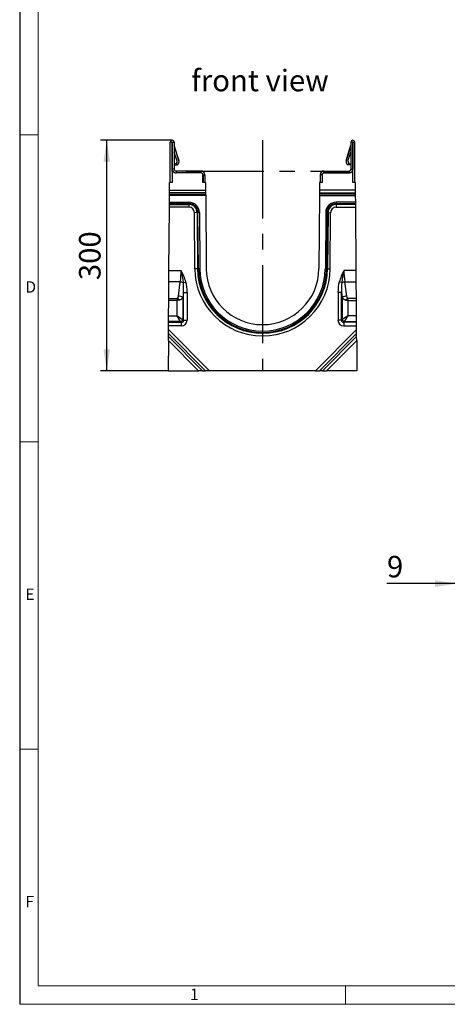
# Model space of a CAD drawing. Units: millimetres. Extents: x 56 to 3304, y 56 to 2320.
# Drawn here: x 56 to 612, y 56 to 1338 of the extents above; entities that cross this region are included whole.
import ezdxf

# ---------------------------------------------------------------- set-up
doc = ezdxf.new("R2010")
doc.units = ezdxf.units.MM
doc.header["$LTSCALE"] = 8
doc.linetypes.add('CENTERX2', pattern=[20.32, 12.7, -2.54, 2.54, -2.54])
for name, color, linetype in [('HAURATON_CENTERLINE', 60, 'CENTERX2'), ('HAURATON_DIMENSIONING', 1, 'Continuous'), ('HAURATON_FRAME_LOGO', 1, 'Continuous'), ('HAURATON_TEXT', 40, 'Continuous')]:
    doc.layers.add(name, color=color, linetype=linetype)
doc.layers.add('HAURATON_PRODUCT_CONTOUR', color=7, linetype='Continuous', lineweight=25)
doc.styles.add('SLDTEXTSTYLE1', font='GOTHIC.TTF', dxfattribs={"width": 0.913})
doc.styles.add('SLDTEXTSTYLE2', font='ARIAL.TTF', dxfattribs={"width": 0.948})
doc.dimstyles.new('SLDDIMSTYLE0', dxfattribs={"dimtxt": 28, "dimasz": 28, "dimexe": 0, "dimexo": 0.0625, "dimgap": 7, "dimtad": 1, "dimdec": 0, "dimrnd": 1e-09, "dimzin": 12, "dimdsep": 46, "dimtxsty": 'SLDTEXTSTYLE2', "dimsah": 1, "dimcen": 0.09, "dimadec": 0, "dimazin": 3, "dimtfac": 1, "dimtdec": 0, "dimtofl": 0, "dimtmove": 0, "dimatfit": 3, "dimfxl": 1, "dimfrac": 2, "dimtolj": 1, "dimtzin": 12, "dimarcsym": 0})
doc.dimstyles.new('SLDDIMSTYLE1', dxfattribs={"dimtxt": 28, "dimasz": 28, "dimexe": 0, "dimexo": 0.0625, "dimgap": 7, "dimtad": 1, "dimdec": 0, "dimrnd": 1e-09, "dimzin": 12, "dimdsep": 46, "dimtxsty": 'SLDTEXTSTYLE2', "dimsah": 1, "dimcen": 0.09, "dimadec": 0, "dimazin": 3, "dimtfac": 1, "dimtdec": 0, "dimtmove": 0, "dimatfit": 0, "dimfxl": 1, "dimfrac": 2, "dimtolj": 1, "dimtzin": 12, "dimarcsym": 0})

# ---------------------------------------------------------------- blocks, each defined once
blk = doc.blocks.new('_D_4')
at = {"layer": 'HAURATON_DIMENSIONING'}
for p, q in [((624.6, 603.6), (533.9, 603.6)), ((624.6, 523.4), (624.6, 611.6)), ((633.6, 603.6), (624.6, 603.6)), ((633.6, 400.9), (633.6, 611.6)), ((633.6, 603.6), (687.5, 603.6))]:
    blk.add_line(p, q, dxfattribs=at)
for points in [[(624.6, 603.6), (596.6, 607.9), (596.6, 599.3)], [(633.6, 603.6), (661.6, 599.3), (661.6, 607.9)]]:
    blk.add_solid(points, dxfattribs=at)
at = {"layer": 'HAURATON_DIMENSIONING', "insert": (533.9, 639.7), "char_height": 28, "attachment_point": 1, "style": 'SLDTEXTSTYLE2'}
blk.add_mtext('9', dxfattribs=at)
blk = doc.blocks.new('_D_7')
at = {"layer": 'HAURATON_DIMENSIONING'}
for p, q in [((254.5, 1180.7), (161.3, 1180.7)), ((169.3, 880.7), (169.3, 1180.7)), ((249.3, 880.7), (161.3, 880.7))]:
    blk.add_line(p, q, dxfattribs=at)
for points in [[(169.3, 1180.7), (165, 1152.7), (173.6, 1152.7)], [(169.3, 880.7), (173.6, 908.7), (165, 908.7)]]:
    blk.add_solid(points, dxfattribs=at)
at = {"layer": 'HAURATON_DIMENSIONING', "insert": (133.2, 998.6), "char_height": 28, "attachment_point": 1, "rotation": 90, "style": 'SLDTEXTSTYLE2'}
blk.add_mtext('300', dxfattribs=at)

msp = doc.modelspace()

# ---------------------------------------------------------------- linework, layer by layer
at = {"layer": 'HAURATON_CENTERLINE'}
for p, q in [((372, 1180.7), (372, 880.7)), ((272, 1140.7), (472, 1140.7))]:
    msp.add_line(p, q, dxfattribs=at)
at = {"layer": 'HAURATON_FRAME_LOGO'}
msp.add_line((56, 2320), (56, 56), dxfattribs=at)
at = {"layer": 'HAURATON_FRAME_LOGO', "lineweight": 18}
for p, q in [((80, 2296), (80, 80)), ((56, 1188), (80, 1188)), ((56, 788), (80, 788)), ((80, 388), (56, 388)), ((80, 80), (1784, 80)), ((480, 56), (480, 80)), ((56, 56), (1822.4, 56))]:
    msp.add_line(p, q, dxfattribs=at)
at = {"layer": 'HAURATON_PRODUCT_CONTOUR'}
for p, q in [((252, 1125.7), (252, 1178.2)), ((254.4, 1178.2), (252, 1178.2)), ((254.4, 1140.7), (254.4, 1178.2)), ((254.6, 1178.2), (257, 1178.2)), ((254.6, 1178.2), (254.6, 1143.1)), ((257, 1178.2), (257, 1143.1)), ((263.1, 1154.2), (257, 1174.5)), ((257, 1173), (263.1, 1154.2)), ((481, 1154.2), (487, 1174.5)), ((487, 1173), (481, 1154.2)), ((489.4, 1178.2), (487, 1178.2)), ((487, 1178.2), (487, 1143.1)), ((489.4, 1178.2), (489.4, 1143.1)), ((489.6, 1140.7), (489.6, 1178.2)), ((489.6, 1178.2), (492, 1178.2)), ((492, 1125.7), (492, 1178.2)), ((260.8, 1153.5), (257, 1165.4)), ((483.2, 1153.5), (487, 1165.4)), ((257, 1143.1), (254.6, 1143.1)), ((259.9, 1150.6), (257, 1149.7)), ((257, 1148.9), (257.4, 1148.8)), ((257.4, 1148.8), (261.3, 1148.7)), ((261.3, 1148.7), (259.9, 1150.6)), ((482.7, 1148.7), (484.2, 1150.6)), ((486.6, 1148.8), (482.7, 1148.7)), ((484.2, 1150.6), (487, 1149.7)), ((486.6, 1148.8), (487, 1148.9)), ((487, 1143.1), (489.4, 1143.1)), ((255.2, 1140.7), (254.4, 1140.7)), ((254.4, 1140.7), (254.4, 1125.7)), ((256.6, 1139.2), (256.5, 1139.2)), ((258.6, 1138.3), (259.3, 1138.3)), ((259.4, 1140.7), (259.4, 1138.3)), ((292.2, 1140.7), (259.4, 1140.7)), ((292.2, 1138.3), (259.4, 1138.3)), ((291.9, 1138.2), (259.5, 1138.2)), ((268.5, 1138.3), (268.5, 1138.2)), ((270.8, 1138.2), (270.8, 1138.3)), ((272.6, 1138.3), (272.6, 1138.2)), ((280.6, 1138.2), (280.6, 1138.3)), ((284.6, 1138.2), (284.6, 1138.3)), ((290.7, 1138.2), (290.7, 1138.3)), ((291.7, 1138.2), (291.7, 1138.3)), ((292.2, 1138.3), (292.2, 1140.7)), ((294.2, 1136.8), (294.4, 1136.8)), ((294.4, 1125.7), (294.4, 1135.7)), ((294.5, 1135.3), (294.5, 1135.6)), ((294.6, 1135.3), (294.5, 1135.3)), ((294.5, 1131), (294.6, 1131)), ((294.5, 1125.7), (294.5, 1131)), ((294.6, 1135.9), (297, 1135.9)), ((294.6, 1135.9), (294.6, 1125.7)), ((297, 1135.9), (297, 1125.7)), ((449.4, 1135.9), (447, 1135.9)), ((447, 1135.9), (447, 1125.7)), ((449.4, 1135.9), (449.4, 1125.7)), ((449.5, 1135.3), (449.4, 1135.3)), ((449.4, 1131), (449.5, 1131)), ((449.5, 1135.6), (449.5, 1135.3)), ((449.5, 1131), (449.5, 1125.7)), ((449.6, 1136.8), (449.9, 1136.8)), ((449.6, 1135.7), (449.6, 1125.7)), ((451.8, 1138.3), (451.8, 1140.7)), ((451.8, 1140.7), (484.6, 1140.7)), ((451.8, 1138.3), (484.6, 1138.3)), ((484.5, 1138.2), (452.1, 1138.2)), ((452.3, 1138.2), (452.3, 1138.3)), ((453.3, 1138.2), (453.3, 1138.3)), ((459.4, 1138.2), (459.4, 1138.3)), ((463.4, 1138.2), (463.4, 1138.3)), ((471.4, 1138.3), (471.4, 1138.2)), ((473.2, 1138.2), (473.2, 1138.3)), ((475.6, 1138.2), (475.6, 1138.3)), ((484.6, 1140.7), (484.6, 1138.3)), ((485.4, 1138.3), (484.8, 1138.3)), ((487.5, 1139.2), (487.5, 1139.2)), ((488.8, 1140.7), (489.6, 1140.7)), ((489.6, 1125.7), (489.6, 1140.7)), ((250.9, 1115.7), (251, 1125.7)), ((250.9, 1115.7), (297.9, 1115.7)), ((250.9, 1112.2), (250.9, 1115.7)), ((254.4, 1125.7), (251, 1125.7)), ((297.8, 1125.7), (294.4, 1125.7)), ((297.8, 1125.7), (297.9, 1115.7)), ((297.9, 1115.7), (297.9, 1112.2)), ((446.2, 1125.7), (446.1, 1115.7)), ((446.1, 1115.7), (446.1, 1112.2)), ((493.1, 1115.7), (446.1, 1115.7)), ((449.6, 1125.7), (446.2, 1125.7)), ((493, 1125.7), (489.6, 1125.7)), ((493.1, 1115.7), (493, 1125.7)), ((493.1, 1112.2), (493.1, 1115.7)), ((250.8, 1100.1), (250.9, 1108.7)), ((297.9, 1112.2), (250.9, 1112.2)), ((250.9, 1110.5), (250.9, 1112.2)), ((250.9, 1110.5), (297.9, 1110.5)), ((250.9, 1108.7), (250.9, 1110.5)), ((298, 1108.7), (250.9, 1108.7)), ((297.9, 1112.2), (297.9, 1110.5)), ((297.9, 1110.5), (298, 1108.7)), ((298, 1108.7), (298.6, 1013.6)), ((446.1, 1108.7), (445.4, 1013.6)), ((446.1, 1112.2), (493.1, 1112.2)), ((446.1, 1112.2), (446.1, 1110.5)), ((493.1, 1110.5), (446.1, 1110.5)), ((446.1, 1110.5), (446.1, 1108.7)), ((446.1, 1108.7), (493.1, 1108.7)), ((493.1, 1110.5), (493.1, 1112.2)), ((493.1, 1108.7), (493.1, 1110.5)), ((493.2, 1100.1), (493.1, 1108.7)), ((250.2, 1011.4), (250.8, 1093.7)), ((250.8, 1100.1), (276.1, 1100.1)), ((250.8, 1098.3), (250.8, 1100.1)), ((276.1, 1098.3), (250.8, 1098.3)), ((250.8, 1097.2), (250.8, 1098.3)), ((250.8, 1097.2), (276.1, 1097.2)), ((250.8, 1093.7), (250.8, 1097.2)), ((276.1, 1093.7), (250.8, 1093.7)), ((276.1, 1100.1), (276.1, 1098.3)), ((276.1, 1098.3), (276.1, 1097.2)), ((276.1, 1097.2), (276.1, 1093.7)), ((467.9, 1100.1), (467.9, 1098.3)), ((493.2, 1100.1), (467.9, 1100.1)), ((467.9, 1098.3), (467.9, 1097.2)), ((467.9, 1098.3), (493.2, 1098.3)), ((467.9, 1097.2), (467.9, 1093.7)), ((493.2, 1097.2), (467.9, 1097.2)), ((467.9, 1093.7), (493.3, 1093.7)), ((493.2, 1098.3), (493.2, 1100.1)), ((493.2, 1097.2), (493.2, 1098.3)), ((493.3, 1093.7), (493.2, 1097.2)), ((493.8, 1011.4), (493.3, 1093.7)), ((286.9, 1086.5), (283.4, 1086.4)), ((283.9, 1013.4), (283.4, 1086.4)), ((286.9, 1086.5), (287.4, 1013.5)), ((288, 1086.5), (286.9, 1086.5)), ((288.5, 1013.5), (288, 1086.5)), ((289.8, 1086.5), (288, 1086.5)), ((289.8, 1086.5), (290.3, 1013.5)), ((454.3, 1086.5), (453.8, 1013.5)), ((454.3, 1086.5), (456, 1086.5)), ((455.5, 1013.5), (456, 1086.5)), ((456, 1086.5), (457.2, 1086.5)), ((457.2, 1086.5), (456.6, 1013.5)), ((457.2, 1086.5), (460.6, 1086.4)), ((460.1, 1013.4), (460.6, 1086.4)), ((287.4, 1013.5), (283.9, 1013.4)), ((288.5, 1013.5), (287.4, 1013.5)), ((290.3, 1013.5), (288.5, 1013.5)), ((453.8, 1013.5), (455.5, 1013.5)), ((455.5, 1013.5), (456.6, 1013.5)), ((456.6, 1013.5), (460.1, 1013.4)), ((250.1, 996.4), (250.2, 1011.4)), ((250.2, 1011.4), (266.1, 1011.4)), ((493.8, 1011.4), (477.9, 1011.4)), ((493.9, 996.4), (493.8, 1011.4)), ((250, 974.7), (250.1, 996.4)), ((265, 996.4), (250.1, 996.4)), ((262.6, 978), (265, 996.4)), ((269, 995.4), (272.3, 996.2)), ((475, 995.4), (471.7, 996.2)), ((479, 996.4), (493.9, 996.4)), ((481.5, 978), (479, 996.4)), ((494.1, 974.7), (493.9, 996.4)), ((249.9, 972), (250, 974.7)), ((250, 974.7), (261.4, 974.7)), ((260.7, 972), (261.4, 974.7)), ((269.1, 982.7), (268.2, 976)), ((268.2, 976), (268.2, 947.6)), ((269.1, 982.7), (273.8, 982.7)), ((269.1, 946.7), (269.1, 982.7)), ((273.8, 982.7), (273.8, 946.7)), ((470.2, 982.7), (470.2, 946.7)), ((474.9, 982.7), (470.2, 982.7)), ((474.9, 946.7), (474.9, 982.7)), ((474.9, 982.7), (475.8, 976)), ((475.8, 976), (475.8, 947.6)), ((494.1, 974.7), (482.7, 974.7)), ((483.3, 972), (482.7, 974.7)), ((494.1, 972), (494.1, 974.7)), ((249.8, 952.3), (249.9, 972)), ((260.7, 972), (249.9, 972)), ((263.4, 972.7), (260.7, 972)), ((260.7, 952.3), (260.7, 972)), ((480.6, 972.7), (483.3, 972)), ((483.3, 952.3), (483.3, 972)), ((483.3, 972), (494.1, 972)), ((494.2, 952.3), (494.1, 972)), ((249.7, 944.8), (249.8, 952.3)), ((249.8, 952.3), (260.7, 952.3)), ((260.7, 952.3), (268.2, 947.6)), ((265.4, 944.8), (260.7, 952.3)), ((483.3, 952.3), (475.8, 947.6)), ((478.6, 944.8), (483.3, 952.3)), ((494.2, 952.3), (483.3, 952.3)), ((494.3, 944.8), (494.2, 952.3)), ((265.4, 944.8), (249.7, 944.8)), ((249.7, 943.9), (249.7, 944.8)), ((249.7, 943.9), (266.3, 943.9)), ((249.7, 939.2), (249.7, 943.9)), ((266.3, 939.2), (249.7, 939.2)), ((249.7, 934.3), (249.7, 939.2)), ((266.3, 943.9), (265.4, 944.8)), ((266.3, 943.9), (266.3, 939.2)), ((268.2, 947.6), (269.1, 946.7)), ((269.1, 946.7), (273.8, 946.7)), ((372, 940.7), (372, 940.7)), ((474.9, 946.7), (470.2, 946.7)), ((475.8, 947.6), (474.9, 946.7)), ((477.8, 943.9), (478.6, 944.8)), ((477.8, 943.9), (477.8, 939.2)), ((494.3, 943.9), (477.8, 943.9)), ((477.8, 939.2), (494.3, 939.2)), ((478.6, 944.8), (494.3, 944.8)), ((494.3, 943.9), (494.3, 944.8)), ((494.3, 939.2), (494.3, 943.9)), ((494.4, 934.3), (494.3, 939.2)), ((249.6, 929.2), (249.7, 934.3)), ((297.8, 880.7), (249.6, 929.2)), ((249.6, 925.3), (249.6, 929.2)), ((249.6, 925.3), (293.9, 880.7)), ((249.6, 920.1), (249.6, 925.3)), ((249.7, 934.3), (303, 880.7)), ((372, 932.3), (372, 930.6)), ((372, 932.3), (372, 932.3)), ((372, 932.3), (372, 930.6)), ((372, 932.3), (372, 930.6)), ((372, 932.3), (372, 932.3)), ((372, 930.6), (372, 929.4)), ((372, 930.6), (372, 929.4)), ((372, 930.6), (372, 930.6)), ((372, 930.6), (372, 930.6)), ((372, 929.4), (372, 926)), ((372, 929.4), (372, 926)), ((372, 929.4), (372, 929.4)), ((372, 929.4), (372, 926)), ((372, 929.4), (372, 929.4)), ((372, 926), (372, 926)), ((372, 926), (372, 926)), ((494.4, 934.3), (441.1, 880.7)), ((446.2, 880.7), (494.4, 929.2)), ((494.4, 925.3), (450.2, 880.7)), ((494.4, 929.2), (494.4, 934.3)), ((494.4, 925.3), (494.4, 929.2)), ((494.5, 920.1), (494.4, 925.3)), ((249.6, 920.1), (249.3, 880.7)), ((288.7, 880.7), (249.6, 920.1)), ((455.3, 880.7), (494.5, 920.1)), ((494.5, 920.1), (494.7, 880.7)), ((249.3, 880.7), (288.7, 880.7)), ((293.9, 880.7), (288.7, 880.7)), ((293.9, 880.7), (297.8, 880.7)), ((303, 880.7), (297.8, 880.7)), ((441.1, 880.7), (303, 880.7)), ((441.1, 880.7), (446.2, 880.7)), ((450.2, 880.7), (446.2, 880.7)), ((450.2, 880.7), (455.3, 880.7)), ((494.7, 880.7), (455.3, 880.7))]:
    msp.add_line(p, q, dxfattribs=at)
for centre, radius, start, end in [((254.5, 1178.2), 2.5, 0, 180), ((489.5, 1178.2), 2.5, 0, 180), ((254.5, 1178.2), 0.1, 0, 180), ((489.5, 1178.2), 0.1, 0, 180), ((258.3, 1152.7), 5, 306.8699, 17.8934), ((485.7, 1152.7), 5, 162.1066, 233.1301), ((259.4, 1143.1), 4.8, 180, 270), ((259.4, 1143.1), 2.4, 180, 270), ((258.3, 1152.7), 2.6, 306.8699, 17.5684), ((485.7, 1152.7), 2.6, 162.4316, 233.1301), ((484.6, 1143.1), 2.4, 270, 0), ((484.6, 1143.1), 4.8, 270, 0), ((259.5, 1143.2), 4.99, 210.0663, 270), ((259.4, 1137.2), 1.1, 97.7316, 110.1065), ((259.4, 1137.2), 1.1, 90, 97.7316), ((268.5, 1135.8), 2.5, 90, 105.4206), ((291.9, 1135.7), 2.51, 0, 90), ((292.2, 1135.9), 4.8, 0, 90), ((292.2, 1135.9), 2.4, 0, 90), ((293.8, 1135.6), 0.7, 0, 28.2146), ((451.8, 1135.9), 4.8, 90, 180), ((451.8, 1135.9), 2.4, 90, 180), ((450.2, 1135.6), 0.7, 151.7854, 180), ((452.1, 1135.7), 2.51, 90, 180), ((475.6, 1135.8), 2.5, 74.5794, 90), ((484.5, 1143.2), 4.99, 270, 329.9337), ((484.6, 1137.2), 1.1, 82.2684, 90), ((484.6, 1137.2), 1.1, 69.8935, 82.2684), ((276.1, 1086.4), 13.7, 0.4, 90), ((276.1, 1086.4), 11.9, 0.4, 90), ((276.1, 1086.4), 10.8, 0.4, 90), ((276.1, 1086.4), 7.3, 0.4, 90), ((467.9, 1086.4), 13.7, 90, 179.6), ((467.9, 1086.4), 11.9, 90, 179.6), ((467.9, 1086.4), 10.8, 90, 179.6), ((467.9, 1086.4), 7.3, 90, 179.6), ((372, 1014.1), 88.1, 180.4, 270), ((372, 1014.1), 84.6, 180.4, 270), ((372, 1014.1), 83.5, 180.4, 270), ((372, 1014.1), 81.7, 180.4, 270), ((372, 1014.1), 73.4, 180.4, 270), ((372, 1014.1), 73.4, 270, 359.6), ((372, 1014.1), 84.6, 270, 359.6), ((372, 1014.1), 83.5, 270, 359.6), ((372, 1014.1), 81.7, 270, 359.6), ((372, 1014.1), 88.1, 270, 359.6), ((164.7, 984.8), 104.9, 5.7587, 14.6763), ((203.2, 976.7), 71.8, 15.7417, 28.8406), ((540.9, 976.7), 71.8, 151.1594, 164.2583), ((579.4, 984.8), 104.9, 165.3237, 174.2413), ((263.4, 981.6), 14.8, 68.0202, 83.9592), ((480.6, 981.6), 14.8, 96.0408, 111.9798), ((245.7, 957), 23.7, 41.4871, 48.5129), ((262.1, 968), 10.1, 52.6342, 87.3658), ((481.9, 968), 10.1, 92.6342, 127.3658), ((498.3, 957), 23.7, 131.4871, 138.5129), ((265, 948), 3.27, 277.4358, 352.5642), ((479.1, 948), 3.27, 187.4358, 262.5642)]:
    msp.add_arc(centre, radius, start, end, dxfattribs=at)
for centre, major_axis, ratio, start_param, end_param in [((247.9, 1011.4), (0, 44), 0.413603, 4.363323, 4.712389), ((496.1, 1011.4), (0, 44), 0.413603, 1.570796, 1.919862), ((262.1, 972.4), (4, 30.4), 0.195356, 5.084522, 5.593869), ((262.1, 972.4), (4.3, 32.1), 0.3394, 5.084522, 5.593869), ((481.9, 972.4), (-4.3, 32.1), 0.3394, 0.689316, 1.198664), ((481.9, 972.4), (-4, 30.4), 0.195356, 0.689316, 1.198664), ((260.7, 979.9), (0, 5.49), 0.36397, 3.490659, 4.363323), ((260.7, 977.9), (8, 0), 0.686869, 5.061455, 5.934119), ((483.3, 977.9), (8, 0), 0.686869, 3.490659, 4.363323), ((483.3, 979.9), (0, 5.49), 0.36397, 1.919862, 2.792527), ((265.3, 947.7), (-6.36, 6.36), 0.889126, 2.414818, 3.868368), ((265.3, 947.7), (3.22, -3.22), 0.659056, 5.55641, 7.00996), ((478.7, 947.7), (6.36, 6.36), 0.889126, 2.414818, 3.868368), ((478.7, 947.7), (3.22, 3.22), 0.659056, 2.414818, 3.868368)]:
    msp.add_ellipse(centre, major_axis=major_axis, ratio=ratio, start_param=start_param, end_param=end_param, dxfattribs=at)

# ---------------------------------------------------------------- texts
at = {"layer": 'HAURATON_FRAME_LOGO', "char_height": 14.8, "attachment_point": 1, "style": 'SLDTEXTSTYLE1'}
for s, insert in [('D', (63.4, 997.2)), ('E', (63.4, 597.2)), ('F', (63.4, 197.2)), ('1', (277.7, 76.3))]:
    msp.add_mtext(s, dxfattribs=dict(at, insert=insert))
at = {"layer": 'HAURATON_TEXT', "insert": (368.7, 1272.5), "char_height": 28, "attachment_point": 2, "style": 'SLDTEXTSTYLE2'}
msp.add_mtext('front view', dxfattribs=at)

# ---------------------------------------------------------------- dimensions: what is measured, and where the dimension line sits
at = {"layer": 'HAURATON_DIMENSIONING'}
dim = msp.add_linear_dim(base=(169.3, 1180.7), p1=(249.3, 880.7), p2=(254.5, 1180.7), angle=90, dimstyle='SLDDIMSTYLE0', dxfattribs=at)
dim.commit()
dim.dimension.update_dxf_attribs({"geometry": '_D_7', "text_midpoint": (169.3, 1030.7), "dimtype": 160})
dim = msp.add_linear_dim(base=(624.6, 603.6), p1=(633.6, 400.9), p2=(624.6, 523.4), dimstyle='SLDDIMSTYLE1', dxfattribs=at)
dim.commit()
dim.dimension.update_dxf_attribs({"geometry": '_D_4', "text_midpoint": (544.6, 603.6), "dimtype": 160})

doc.saveas('drawing.dxf')
